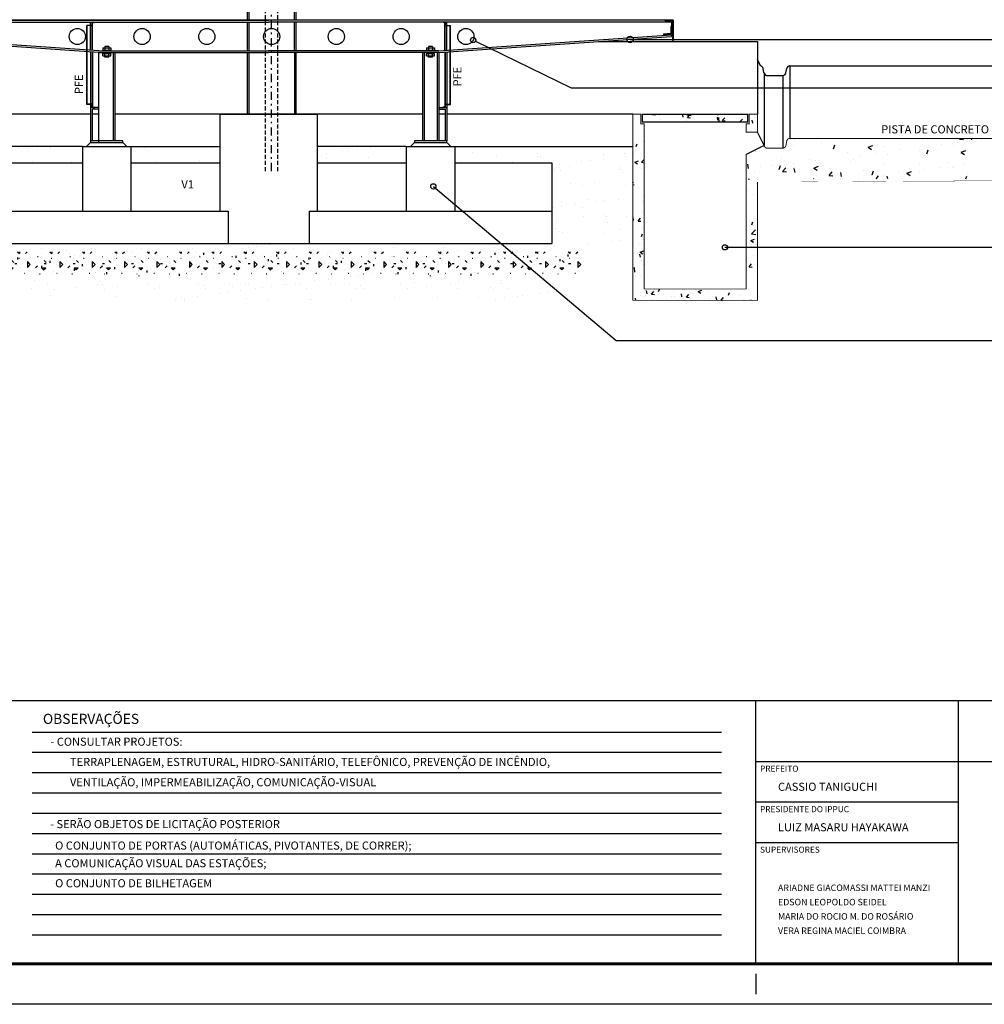
# Model space of a CAD drawing. Extents: x 174166 to 174463, y 2181526 to 2181675.
# Drawn here: x 174325 to 174385, y 2181526 to 2181587 of the extents above; entities that cross this region are included whole.
import ezdxf
from ezdxf.enums import TextEntityAlignment as Align

# ---------------------------------------------------------------- set-up
doc = ezdxf.new("R2010")
doc.units = 0
doc.header["$MEASUREMENT"] = 0
doc.header["$PDMODE"] = 34
doc.linetypes.add('DASHDOT', pattern=[1, 0.5, -0.25, 0, -0.25])
doc.linetypes.add('DASHED2', pattern=[0.375, 0.25, -0.125])
doc.layers.get('0').update_dxf_attribs({"linetype": 'CONTINUOUS'})
doc.layers.get('DEFPOINTS').update_dxf_attribs({"linetype": 'CONTINUOUS'})
for name, color, linetype in [('01', 9, 'CONTINUOUS'), ('03', 7, 'CONTINUOUS'), ('05CORTES', 4, 'CONTINUOUS'), ('A-01', 5, 'CONTINUOUS'), ('A-02', 2, 'CONTINUOUS'), ('A-03', 3, 'CONTINUOUS'), ('A-04', 4, 'CONTINUOUS'), ('A-COTA', 1, 'CONTINUOUS'), ('A-COTA-125', 1, 'CONTINUOUS'), ('A-EIXO', 1, 'DASHDOT'), ('A-FORMATO', 1, 'CONTINUOUS'), ('A-FORMATO-TEXTO', 191, 'CONTINUOUS'), ('A-HT', 2, 'CONTINUOUS'), ('A-TEXTO-125', 7, 'CONTINUOUS'), ('COTA', 1, 'CONTINUOUS'), ('PERFIS', 2, 'CONTINUOUS'), ('PI', 4, 'CONTINUOUS'), ('PROJECAO', 160, 'DASHED2')]:
    doc.layers.add(name, color=color, linetype=linetype)
doc.styles.add('RS-80-125', font='ROMANS.shx', dxfattribs={"height": 0.5})
doc.styles.add('T15', font='romans.shx', dxfattribs={"height": 37.5})
doc.styles.add('T20', font='romans.shx', dxfattribs={"height": 50})
doc.styles.add('T30', font='romans.shx', dxfattribs={"height": 60})

# ---------------------------------------------------------------- blocks, each defined once
blk = doc.blocks.new('BR-IND')
at = {"layer": 'A-COTA', "color": 3}
blk.add_circle((0, 0), 0.1619896781841658, dxfattribs=at)

msp = doc.modelspace()

# ---------------------------------------------------------------- hatches: boundary and pattern name
at = {"layer": '01'}
h = msp.add_hatch(dxfattribs=at)
h.set_pattern_fill('CONCRE', color=256, scale=2, angle=-90.00000000000001, style=0)
h.set_pattern_definition([(270, (173832.0780980383, 2181607.089615282), (2, -2.000000000000001), [0.25, -1.75]), (360, (173832.0780980383, 2181607.089615282), (2.000000000000001, 2), [0.25, -1.75]), (45, (173832.0780980383, 2181606.839615282), (3.673819055302399e-16, 1.999999996643965), [0.3535534000000001, -2.4748738]), (270, (173833.2030980383, 2181606.839615282), (2, -2.000000000000001), [0.25, -1.75]), (315, (173833.0780980383, 2181606.714615282), (1.999999996643942, -3.673819055302357e-16), [0.1767766, -2.6516504, 0]), (45, (173833.0780980383, 2181606.714615282), (3.673819055302399e-16, 1.999999996643965), [0.1767766, -2.6516504, 0]), (270, (173833.7030980383, 2181606.089615282), (2, -2.000000000000001), [0.3535534000000001, -1.6464466]), (315, (173833.7030980383, 2181606.089615282), (1.999999996643942, -3.673819055302357e-16), [0.25, -2.5784272]), (45, (173833.7030980383, 2181605.736061885), (3.673819055302399e-16, 1.999999996643965), [0.25, -2.5784272]), (360, (173832.5780980383, 2181605.714615282), (2.000000000000001, 2), [0.25, -1.75]), (315, (173832.5780980383, 2181605.714615282), (1.999999996643942, -3.673819055302357e-16), [0.1767766, -2.6516504, 0]), (45, (173832.7030980383, 2181605.589615282), (3.673819055302399e-16, 1.999999996643965), [0.1767766, -2.6516504, 0]), (270, (173832.5780980383, 2181606.839615282), (2, -2.000000000000001), [0.125, -1.675]), (270, (173833.0780980383, 2181605.339615278), (2, -2.000000000000001), [0.125, -1.675]), (360, (173833.3280980383, 2181605.964615278), (2.000000000000001, 2), [0.125, -1.675]), (45, (173832.2030980383, 2181605.714615282), (3.673819055302399e-16, 1.999999996643965), [0.1767766, -2.6516504, 0]), (45, (173833.5780980379, 2181606.589615278), (3.673819055302399e-16, 1.999999996643965), [0.1767766, -2.6516504, 0]), (315, (173832.7343480383, 2181606.152115282), (1.999999996643942, -3.673819055302357e-16), [0.1767766, -2.6516504, 0]), (360, (173832.3280980379, 2181606.402115282), (2.000000000000001, 2), [0.03125, -1.96875]), (360, (173833.1718480383, 2181606.308365282), (2.000000000000001, 2), [0.03125, -1.96875]), (360, (173833.5155980383, 2181605.370865282), (2.000000000000001, 2), [0.03125, -1.96875]), (360, (173832.4530980383, 2181605.339615278), (2.000000000000001, 2), [0.03125, -1.96875])])
h.paths.add_polyline_path([(174322.3249640652, 2181572.700363537), (174321.4050518532, 2181572.700363537), (174321.4050518532, 2181571.200363537), (174332.7378095844, 2181571.200363537), (174333.5459223554, 2181572.700363537)])
h.paths.add_polyline_path([(174333.5459223554, 2181572.700363537), (174332.7378095844, 2181571.200363537), (174342.7990929895, 2181571.200363537), (174359.8879117642, 2181571.200363537), (174359.8879117642, 2181572.700363537), (174358.9436345656, 2181572.700363537), (174358.8436345656, 2181572.700363537)], flags=0)
at = {"layer": 'A-02'}
h = msp.add_hatch(dxfattribs=at)
h.set_pattern_fill('AR-CONC', color=256, scale=0.3, style=0)
h.set_pattern_definition([(49.99999999999999, (24.8192783096456, 0), (2.15178054780226, -0.1882564049477853), [0.225, -2.475]), (355, (24.8192783096456, 0), (-0.416254000839, 2.256576401100035), [0.18, -1.98]), (100.4514, (24.9985933496456, -0.01568802), (1.735528145142065, 2.068318626182861), [0.19122057, -2.103426336]), (46.18420000000001, (24.8192783096456, 0.6), (3.201723145876933, -0.4965570429870542), [0.3375, -3.7125]), (96.6356, (25.0860885446456, 0.558620079), (2.80398811664611, 2.922353612701325), [0.286830864, -3.155139]), (351.1842, (24.8192783096456, 0.6), (2.803985835400881, 2.922355802775974), [0.27, -2.97]), (21, (25.1192783096456, 0.45), (1.790721156355385, -1.207856671996016), [0.225, -2.475]), (326.0000000000001, (25.1192783096456, 0.45), (0.7299459957647452, 2.175450135140559), [0.18, -1.98]), (71.4514, (25.2685050086456, 0.349345182), (2.52066788574447, 0.9675914901298571), [0.19122057, -2.103426336]), (37.50000000000001, (24.8192783096456, 0), (0.036479565951872, 0.9986815614939344), [0, -1.956, 0, -2.01, 0, -1.9875]), (7.499999999999999, (24.8192783096456, 0), (0.7892086123264458, 1.183235135647081), [0, -1.146, 0, -1.911, 0, -0.7575]), (327.5, (24.1502783096456, 0), (1.601467308517227, -0.06766461520313939), [0, -0.75, 0, -2.34, 0, -3.105]), (317.5, (23.8502783096456, 0), (1.749558508027159, 0.3003149469969529), [0, -0.975, 0, -1.554, 0, -2.205])])
h.paths.add_polyline_path([(174363.7854271435, 2181580.600363546), (174363.5854271431, 2181580.600363546), (174363.5854271431, 2181581.200363543), (174363.0854271431, 2181581.200363543), (174363.0854271428, 2181579.700377025), (174363.0854271431, 2181569.700377025), (174370.7854271435, 2181569.700377026), (174370.7854271433, 2181572.974951704), (174370.0854271431, 2181572.974951704), (174370.0854271431, 2181570.400377028), (174363.7854271431, 2181570.400377028)])
h.paths.add_polyline_path([(174370.1854271435, 2181581.200363543), (174363.6854271431, 2181581.200363543), (174363.6854271431, 2181580.700363543), (174370.1854271428, 2181580.700363543)], flags=17)
h.paths.add_polyline_path([(174370.7854271435, 2181581.200377028), (174370.2854271435, 2181581.200377028), (174370.2854271431, 2181580.600363546), (174370.0854271431, 2181580.600363537), (174370.0854271431, 2181580.085653924), (174370.7854271431, 2181580.085653924)])
h.paths.add_polyline_path([(174370.7854271431, 2181577.200377013), (174370.0854271431, 2181577.200377013), (174370.0854271431, 2181572.974951704), (174370.7854271433, 2181572.974951704)], flags=17)
at = {"layer": 'A-HT'}
h = msp.add_hatch(dxfattribs=at)
h.set_pattern_fill('AR-SAND', color=9, style=0)
h.set_pattern_definition([(37.50000000000001, (24.8192783096456, 0), (-0.06299335810960816, 1.926823769013159), [0, -1.52, 0, -1.7, 0, -1.625]), (7.499999999999999, (24.8192783096456, 0), (1.769776705267727, 2.82214606522974), [0, -0.82, 0, -1.37, 0, -0.525]), (327.5, (23.5892783096456, 0), (3.114141861751495, 0.005659053536964498), [0, -0.5, 0, -1.8, 0, -2.35]), (317.5, (23.5892783096456, 0), (3.006126604572293, 0.8776755649342491), [0, -0.25, 0, -1.18, 0, -1.35])])
h.paths.add_polyline_path([(174363.0854271431, 2181579.200363537), (174352.0957085577, 2181579.200363538), (174352.0957085576, 2181578.200363535), (174358.0957385577, 2181578.200363535), (174358.0957385577, 2181575.200363536), (174358.0957385576, 2181573.200363535), (174363.0854271431, 2181573.200363535)])
h.paths.add_polyline_path([(174349.0957310577, 2181579.200363537), (174343.5957035576, 2181579.200363537), (174343.5957035576, 2181578.200363535), (174349.0957310577, 2181578.200363535)])
h.paths.add_polyline_path([(174337.5956735576, 2181579.200363539), (174332.0956460578, 2181579.200363539), (174332.0956460578, 2181578.200363535), (174337.5956735576, 2181578.200363535)])
h.paths.add_polyline_path([(174329.0956310577, 2181579.200363539), (174318.4809499659, 2181579.200363539), (174318.4809499659, 2181573.200363534), (174323.0956385577, 2181573.200363535), (174323.0956385578, 2181575.200363536), (174323.0956385578, 2181578.200363535), (174329.0956310578, 2181578.200363535)])
h = msp.add_hatch(dxfattribs=at)
h.set_pattern_fill('AR-SAND', color=9, style=0)
h.set_pattern_definition([(37.50000000000001, (24.8192783096456, 0), (-0.06299335810960816, 1.926823769013159), [0, -1.52, 0, -1.7, 0, -1.625]), (7.499999999999999, (24.8192783096456, 0), (1.769776705267727, 2.82214606522974), [0, -0.82, 0, -1.37, 0, -0.525]), (327.5, (23.5892783096456, 0), (3.114141861751495, 0.005659053536964276), [0, -0.5, 0, -1.8, 0, -2.35]), (317.5, (23.5892783096456, 0), (3.006126604572294, 0.8776755649342491), [0, -0.25, 0, -1.18, 0, -1.35])])
h.paths.add_polyline_path([(174354.9632008993, 2181573.200363535), (174323.0956385578, 2181573.200363535), (174318.4809499659, 2181573.200363535), (174318.4809499659, 2181569.700377025), (174359.1109821921, 2181569.700377025)])

# ---------------------------------------------------------------- linework, layer by layer
for p, q in [((174329.6015976579, 2181587.000377019), (174329.6015976579, 2181587.000378239)), ((174351.6016601574, 2181587.000377019), (174351.6016601574, 2181587.000378239)), ((174371.1942577817, 2181579.259160124), (174370.7854271435, 2181580.085653924))]:
    msp.add_line(p, q)
at = {"layer": '03'}
msp.add_line((174337.5956735576, 2181581.200363537), (174343.5957035576, 2181581.200363537), dxfattribs=at)
at = {"layer": '05CORTES'}
for p, q in [((174337.5956735576, 2181581.200363537), (174337.5956735576, 2181575.200363536)), ((174343.5957035576, 2181581.200363537), (174343.5957035576, 2181575.200363536)), ((174329.0956310578, 2181579.200363537), (174329.0956310578, 2181575.200363536)), ((174329.0956310578, 2181579.200363537), (174332.0956460578, 2181579.200363537)), ((174332.0956460578, 2181579.200363537), (174332.0956460578, 2181575.200363536)), ((174349.0957310577, 2181579.200363537), (174352.0957085577, 2181579.200363537)), ((174349.0957310577, 2181579.200363537), (174349.0957310577, 2181575.200363536)), ((174352.0957085577, 2181579.200363537), (174352.0957085577, 2181575.200363536)), ((174323.0956385578, 2181575.200363536), (174338.0956385578, 2181575.200363536)), ((174338.0956385578, 2181575.200363536), (174338.0956385578, 2181573.200363535)), ((174343.0957385577, 2181575.200363536), (174343.0957385577, 2181573.200363535)), ((174343.0957385577, 2181575.200363536), (174358.0957385577, 2181575.200363536)), ((174358.0957385577, 2181575.200363536), (174358.0957385577, 2181573.200363535)), ((174323.0956385578, 2181573.200363535), (174358.0957385577, 2181573.200363535))]:
    msp.add_line(p, q, dxfattribs=at)
at = {"layer": 'A-01'}
for p, q in [((174360.9941087699, 2181585.682620384), (174370.7854271435, 2181585.682620384)), ((174370.7854271435, 2181585.682620384), (174370.7854271431, 2181584.567910765)), ((174330.3515976579, 2181585.300378235), (174330.8515976581, 2181585.300378235)), ((174330.3515976579, 2181585.300378235), (174330.3515976579, 2181585.150378238)), ((174330.3515976579, 2181585.150378238), (174330.8515976578, 2181585.150378238)), ((174330.476597658, 2181585.300378235), (174330.476597658, 2181585.150378238)), ((174330.726597658, 2181585.300378235), (174330.726597658, 2181585.150378238)), ((174330.8515976581, 2181585.300378235), (174330.8515976578, 2181585.150378238)), ((174350.3515976579, 2181585.300378235), (174350.8515976581, 2181585.300378235)), ((174350.3515976579, 2181585.300378235), (174350.3515976579, 2181585.150378238)), ((174350.3515976579, 2181585.150378238), (174350.8515976578, 2181585.150378238)), ((174350.476597658, 2181585.300378235), (174350.476597658, 2181585.150378238)), ((174350.726597658, 2181585.300378235), (174350.726597658, 2181585.150378238)), ((174350.8515976581, 2181585.300378235), (174350.8515976578, 2181585.150378238)), ((174330.3515976579, 2181584.950378234), (174330.8515976578, 2181584.950378234)), ((174330.3515976579, 2181584.800378237), (174330.3515976579, 2181584.950378234)), ((174330.3515976579, 2181584.800378237), (174330.8515976581, 2181584.800378237)), ((174330.476597658, 2181584.800378237), (174330.476597658, 2181584.950378234)), ((174330.726597658, 2181584.800378237), (174330.726597658, 2181584.950378234)), ((174330.8515976581, 2181584.800378237), (174330.8515976578, 2181584.950378234)), ((174350.3515976579, 2181584.950378234), (174350.8515976578, 2181584.950378234)), ((174350.3515976579, 2181584.800378237), (174350.3515976579, 2181584.950378234)), ((174350.3515976579, 2181584.800378237), (174350.8515976581, 2181584.800378237)), ((174350.476597658, 2181584.800378237), (174350.476597658, 2181584.950378234)), ((174350.726597658, 2181584.800378237), (174350.726597658, 2181584.950378234)), ((174350.8515976581, 2181584.800378237), (174350.8515976578, 2181584.950378234)), ((174370.9769762929, 2181584.18067417), (174370.7854271435, 2181584.567910765)), ((174370.7854271435, 2181584.567910765), (174370.7854271435, 2181581.200377028)), ((174371.1929384799, 2181583.748272534), (174371.1460732852, 2181584.016995193)), ((174372.5497072053, 2181583.748272534), (174372.5965724, 2181584.016995193)), ((174372.793598538, 2181584.182633866), (174405.7831885575, 2181584.182633869)), ((174372.793598538, 2181584.182633866), (174372.79359854, 2181579.700377025)), ((174371.1942577817, 2181583.741416965), (174371.1942577817, 2181583.741416965)), ((174371.1942577817, 2181583.741416965), (174371.1942577817, 2181579.259160124)), ((174371.389964619, 2181583.582633863), (174372.3526810662, 2181583.58263386)), ((174372.3526810662, 2181583.58263386), (174372.3526810662, 2181579.100377019)), ((174329.0956310575, 2181579.200363539), (174318.4809499664, 2181579.200363539)), ((174332.1075642582, 2181579.200363539), (174337.5956735576, 2181579.200363539)), ((174349.0957310577, 2181579.200363537), (174343.6076217583, 2181579.200363537)), ((174352.0957085577, 2181579.200363537), (174363.0617532418, 2181579.200363537))]:
    msp.add_line(p, q, dxfattribs=at)
for centre, radius, start, end in [((174370.9490471451, 2181583.982633864), 0.2000000020273683, 9.892877564214904, 81.97265277363688), ((174372.7935985401, 2181583.982633864), 0.2000000020273683, 90.00000061698486, 170.1071224357851), ((174371.3899646203, 2181583.782633862), 0.2000000023748726, 189.8928778299169, 269.9999996331441), ((174371.3899646239, 2181583.782633866), 0.200000002387449, 191.892991909465, 269.9999985826024), ((174372.3526810649, 2181583.782633862), 0.2000000023748726, 270.0000003668558, 350.1071221700831)]:
    msp.add_arc(centre, radius, start, end, dxfattribs=at)
at = {"layer": 'A-02'}
for p, q in [((174329.6795976581, 2181586.831234868), (174329.6940314118, 2181586.806234869)), ((174329.6795976581, 2181586.831234868), (174329.6795976581, 2181586.796234869)), ((174329.6795976581, 2181586.796234869), (174329.6945976559, 2181586.796234868)), ((174329.6795976581, 2181586.766234868), (174329.6795976581, 2181586.731234869)), ((174329.6795976581, 2181586.766234868), (174329.6945976559, 2181586.766234868)), ((174329.6795976581, 2181586.731234869), (174329.6940314164, 2181586.756234868)), ((174329.6940314118, 2181586.806234869), (174329.7287301579, 2181586.806234869)), ((174329.6940314164, 2181586.756234868), (174329.7287301579, 2181586.756234868)), ((174329.6945976559, 2181586.796234868), (174329.6945976559, 2181586.766234868)), ((174329.7287301579, 2181586.756234868), (174329.7287301579, 2181586.806234869)), ((174351.5092264035, 2181586.806234869), (174351.4745276574, 2181586.806234869)), ((174351.4745276574, 2181586.756234868), (174351.4745276574, 2181586.806234869)), ((174351.5092263989, 2181586.756234868), (174351.4745276574, 2181586.756234868)), ((174351.5236601572, 2181586.796234869), (174351.5086601594, 2181586.796234868)), ((174351.5086601594, 2181586.796234868), (174351.5086601594, 2181586.766234868)), ((174351.5236601572, 2181586.766234868), (174351.5086601594, 2181586.766234868)), ((174351.5236601572, 2181586.831234868), (174351.5092264035, 2181586.806234869)), ((174351.5236601572, 2181586.731234869), (174351.5092263989, 2181586.756234868)), ((174351.5236601572, 2181586.831234868), (174351.5236601572, 2181586.796234869)), ((174351.5236601572, 2181586.766234868), (174351.5236601572, 2181586.731234869)), ((174329.6795976581, 2181581.711506908), (174329.6795976581, 2181581.746506908)), ((174329.6795976581, 2181581.746506908), (174329.6940314164, 2181581.721506908)), ((174329.6795976581, 2181581.711506908), (174329.6945976559, 2181581.711506908)), ((174329.6795976581, 2181581.681506907), (174329.6945976559, 2181581.681506908)), ((174329.6795976581, 2181581.646506908), (174329.6795976581, 2181581.681506907)), ((174329.6795976581, 2181581.646506908), (174329.6940314118, 2181581.671506908)), ((174329.6940314164, 2181581.721506908), (174329.7287301579, 2181581.721506908)), ((174329.6940314118, 2181581.671506908), (174329.7287301579, 2181581.671506908)), ((174329.6945976559, 2181581.681506908), (174329.6945976559, 2181581.711506908)), ((174329.7287301579, 2181581.721506908), (174329.7287301579, 2181581.671506908)), ((174351.5092263989, 2181581.721506908), (174351.4745276574, 2181581.721506908)), ((174351.4745276574, 2181581.721506908), (174351.4745276574, 2181581.671506908)), ((174351.5092264035, 2181581.671506908), (174351.4745276574, 2181581.671506908)), ((174351.5236601572, 2181581.711506908), (174351.5086601594, 2181581.711506908)), ((174351.5086601594, 2181581.681506908), (174351.5086601594, 2181581.711506908)), ((174351.5236601572, 2181581.681506907), (174351.5086601594, 2181581.681506908)), ((174351.5236601572, 2181581.746506908), (174351.5092263989, 2181581.721506908)), ((174351.5236601572, 2181581.646506908), (174351.5092264035, 2181581.671506908)), ((174351.5236601572, 2181581.711506908), (174351.5236601572, 2181581.746506908)), ((174351.5236601572, 2181581.646506908), (174351.5236601572, 2181581.681506907)), ((174329.6015976578, 2181581.200363537), (174318.4809499664, 2181581.200363537)), ((174330.1015976577, 2181581.200363537), (174329.701597658, 2181581.200363537)), ((174350.1015976577, 2181581.200363537), (174331.1015976577, 2181581.200363538)), ((174351.5016601573, 2181581.200363537), (174351.1015976577, 2181581.200363537)), ((174363.0854271433, 2181581.200363537), (174351.6016601574, 2181581.200363537)), ((174370.6928864991, 2181580.250960327), (174370.6928864991, 2181580.250960327)), ((174375.3640207304, 2181579.690790823), (174375.3640207304, 2181579.690790823)), ((174380.9879706237, 2181579.613363411), (174380.9879706237, 2181579.613363411)), ((174383.2655233583, 2181579.659753166), (174383.2996108222, 2181579.700377024)), ((174383.2671666162, 2181579.659554371), (174383.5062533436, 2181579.638636991)), ((174384.0348288564, 2181579.602608433), (174384.0167942849, 2181579.700377024)), ((174384.6464034885, 2181579.659961056), (174384.6464034885, 2181579.659961056)), ((174372.6979940084, 2181579.201027284), (174372.6979940084, 2181579.201027284)), ((174373.0312760537, 2181579.290370894), (174373.0312760537, 2181579.290370894)), ((174373.09741745, 2181579.578619999), (174373.09741745, 2181579.578619999)), ((174374.7184200983, 2181579.457101677), (174374.7184200983, 2181579.457101677)), ((174375.4961444116, 2181579.066105116), (174375.5772497085, 2181579.307821727)), ((174377.6323325949, 2181579.160218578), (174377.9124067228, 2181579.267728966)), ((174377.6331431389, 2181579.158883052), (174377.8321121562, 2181579.024676754)), ((174378.6552259459, 2181579.212943482), (174378.6552259459, 2181579.212943482)), ((174379.6039149237, 2181578.996104844), (174379.6039149237, 2181578.996104844)), ((174381.244661851, 2181578.745749676), (174381.3257671478, 2181578.987466287)), ((174382.1301164305, 2181579.328685579), (174382.1301164305, 2181579.328685579)), ((174382.8990487593, 2181579.263053452), (174382.8990487593, 2181579.263053452)), ((174383.1314757404, 2181579.460517037), (174383.1314757404, 2181579.460517037)), ((174370.1166152231, 2181578.532495321), (174370.1166152231, 2181578.532495321)), ((174370.6442470772, 2181578.919384912), (174370.6442470772, 2181578.919384912)), ((174370.6985313762, 2181578.889950965), (174370.6985313762, 2181578.889950965)), ((174372.2519049673, 2181578.442275835), (174372.2519049673, 2181578.442275835)), ((174373.9897365917, 2181578.412103624), (174373.9897365917, 2181578.412103624)), ((174376.3224812683, 2181578.812523553), (174376.3224812683, 2181578.812523553)), ((174376.7473282079, 2181578.425431474), (174376.7473282079, 2181578.425431474)), ((174377.0876278655, 2181578.664829367), (174377.0876278655, 2181578.664829367)), ((174378.0889871753, 2181578.79666082), (174378.0889871753, 2181578.79666082)), ((174378.8010751382, 2181578.707073847), (174378.8010751382, 2181578.707073847)), ((174380.821501229, 2181578.963148234), (174380.821501229, 2181578.963148234)), ((174383.3808503389, 2181578.839867636), (174383.6609244669, 2181578.947378019)), ((174383.3816608847, 2181578.838532105), (174383.580629902, 2181578.704325807)), ((174323.0956385578, 2181578.200363535), (174329.0956310578, 2181578.200363535)), ((174332.0956460578, 2181578.200363535), (174337.5956735576, 2181578.200363535)), ((174343.5957035576, 2181578.200363535), (174349.0957310577, 2181578.200363535)), ((174352.0957085577, 2181578.200363535), (174358.0957385577, 2181578.200363535)), ((174358.0957385577, 2181578.200363535), (174358.0957385577, 2181575.200363536)), ((174370.2446292829, 2181577.84889344), (174370.1983790355, 2181578.099624178)), ((174370.960006669, 2181577.995195714), (174370.960006669, 2181577.995195714)), ((174371.6569919138, 2181578.011683695), (174371.6569919138, 2181578.011683695)), ((174372.0451393004, 2181578.000973155), (174372.0451393004, 2181578.000973155)), ((174372.1352538978, 2181577.77598313), (174372.2163591943, 2181578.017699741)), ((174372.3443657724, 2181577.655018795), (174372.5372020553, 2181577.884832126)), ((174372.6493545868, 2181577.869451869), (174372.6493545868, 2181577.869451869)), ((174373.0464986106, 2181578.132804608), (174373.0464986106, 2181578.132804608)), ((174373.1136697946, 2181577.597882644), (174373.0674195472, 2181577.848613387)), ((174373.0952964131, 2181577.904976224), (174373.0952964131, 2181577.904976224)), ((174374.2714430595, 2181577.87009396), (174374.5515171874, 2181577.977604344)), ((174374.2722536026, 2181577.86875843), (174374.47122262, 2181577.734552137)), ((174374.3871947133, 2181578.352056345), (174374.3871947133, 2181578.352056345)), ((174374.5614263586, 2181578.332248627), (174374.5614263586, 2181578.332248627)), ((174374.6697806776, 2181578.125526262), (174374.6697806776, 2181578.125526262)), ((174375.2305861591, 2181577.814756738), (174375.2305861591, 2181577.814756738)), ((174376.5224844583, 2181578.261836859), (174376.5224844583, 2181578.261836859)), ((174378.6577742025, 2181578.171617374), (174378.6577742025, 2181578.171617374)), ((174380.1828645879, 2181577.813120572), (174380.1828645879, 2181577.813120572)), ((174380.7930639464, 2181578.081397888), (174380.7930639464, 2181578.081397888)), ((174382.0791975903, 2181577.882870188), (174382.0791975903, 2181577.882870188)), ((174382.5156092655, 2181578.213540501), (174382.5156092655, 2181578.213540501)), ((174382.8504093378, 2181577.931478037), (174382.8504093378, 2181577.931478037)), ((174382.9283536917, 2181577.991178398), (174382.9283536917, 2181577.991178398)), ((174383.5941253386, 2181578.082314207), (174383.5941253386, 2181578.082314207)), ((174370.5956076565, 2181577.587809497), (174370.5956076565, 2181577.587809497)), ((174372.3460090282, 2181577.654819995), (174372.5850957558, 2181577.633902616)), ((174374.2581962141, 2181577.200377019), (174374.2792522685, 2181577.22232195)), ((174375.2134065029, 2181577.404010253), (174375.4062427859, 2181577.633823588)), ((174375.2150497588, 2181577.403811453), (174375.4541364864, 2181577.382894078)), ((174375.9827103063, 2181577.346871853), (174375.9364600589, 2181577.597602591)), ((174377.0367090255, 2181577.219013971), (174377.0367090255, 2181577.219013971)), ((174377.3658759041, 2181577.724537252), (174377.3658759041, 2181577.724537252)), ((174377.8501199101, 2181577.412700643), (174377.8501199101, 2181577.412700643)), ((174377.8837713368, 2181577.455627689), (174377.9648766337, 2181577.6973443)), ((174378.1221998351, 2181577.200377019), (174378.2752835159, 2181577.382815046)), ((174378.5516367735, 2181577.418457995), (174378.5516367735, 2181577.418457995)), ((174378.7524357175, 2181577.375498432), (174378.7524357175, 2181577.375498432)), ((174378.8324716142, 2181577.200377019), (174378.8055005704, 2181577.3465918)), ((174379.5011656483, 2181577.634317762), (174379.5011656483, 2181577.634317762)), ((174380.0199608035, 2181577.549743018), (174380.3000349315, 2181577.657253401)), ((174380.0207713478, 2181577.548407488), (174380.2197403652, 2181577.41420119)), ((174380.7728618074, 2181577.631572819), (174380.7728618074, 2181577.631572819)), ((174381.0778382804, 2181577.751038735), (174381.0778382804, 2181577.751038735)), ((174381.6364553922, 2181577.544098277), (174381.6364553922, 2181577.544098277)), ((174383.6541339521, 2181577.200377024), (174383.7133940725, 2181577.37698886)), ((174383.7717451376, 2181577.453878791), (174383.7717451376, 2181577.453878791)), ((174370.5469682355, 2181576.256234081), (174370.5469682355, 2181576.256234081)), ((174363.5399359062, 2181570.021201055), (174363.5399359062, 2181570.021201055)), ((174363.8418570422, 2181569.945015813), (174363.8418570422, 2181569.945015813)), ((174364.2006899989, 2181570.092310444), (174364.2006899989, 2181570.092310444)), ((174365.6752256519, 2181569.930981564), (174365.6752256519, 2181569.930981564)), ((174366.1746017197, 2181570.345435742), (174366.1746017197, 2181570.345435742)), ((174366.2544369292, 2181570.373952812), (174366.2544369292, 2181570.373952812)), ((174366.7837485519, 2181570.112738916), (174366.7837485519, 2181570.112738916)), ((174366.9671239502, 2181570.378061686), (174366.9671239502, 2181570.378061686)), ((174367.7851078618, 2181570.244570369), (174367.7851078618, 2181570.244570369)), ((174369.1024136944, 2181570.2878422), (174369.1024136944, 2181570.2878422)), ((174363.2795035981, 2181569.700377028), (174363.2562664552, 2181569.826349671)), ((174364.257547045, 2181569.780158176), (174364.257547045, 2181569.780158176)), ((174367.810515396, 2181569.840762079), (174367.810515396, 2181569.840762079)), ((174369.9458051402, 2181569.750542589), (174369.9458051402, 2181569.750542589))]:
    msp.add_line(p, q, dxfattribs=at)
at = {"layer": 'A-03'}
for p, q in [((174339.2831885549, 2181588.120377016), (174339.2831885549, 2181587.000378239)), ((174339.3831885552, 2181588.120378241), (174339.3831885552, 2181587.000378239)), ((174342.1831885551, 2181588.120378241), (174342.183188555, 2181587.000378239)), ((174342.2831885548, 2181588.120378241), (174342.2831885548, 2181587.000378239)), ((174365.0897794579, 2181587.000378239), (174365.5897794579, 2181587.000378239)), ((174365.0897794579, 2181586.950378239), (174365.0897794579, 2181587.000378239)), ((174365.0897794579, 2181586.950378239), (174365.5397794579, 2181586.950378239)), ((174365.4397794582, 2181587.000378234), (174365.5897794582, 2181587.000378234)), ((174365.5397794579, 2181586.950378239), (174365.5397794579, 2181585.747700786)), ((174365.5897794579, 2181587.000378239), (174365.5897794579, 2181585.747700786)), ((174329.3775976714, 2181581.797363538), (174329.3775976539, 2181586.680378238)), ((174329.6775976568, 2181586.680378238), (174329.3775976539, 2181586.680378238)), ((174329.6775976568, 2181586.664378238), (174329.3935976539, 2181586.664378238)), ((174329.3935976714, 2181581.813363538), (174329.3935976539, 2181586.664378238)), ((174329.6795976581, 2181586.661378238), (174329.5775976591, 2181586.661378238)), ((174329.5775976591, 2181586.641378238), (174329.5775976591, 2181586.661378238)), ((174329.6995976567, 2181586.641378238), (174329.5775976591, 2181586.641378238)), ((174329.6775976568, 2181586.680378238), (174329.6775976568, 2181586.664484867)), ((174329.6795976581, 2181586.877378239), (174329.6795976581, 2181586.831234868)), ((174329.6795976581, 2181586.877378239), (174329.6995976567, 2181586.877378238)), ((174329.6795976581, 2181586.731234869), (174329.6795976581, 2181586.661378238)), ((174329.6995976614, 2181586.806234869), (174329.6995976567, 2181586.877378238)), ((174329.6995976567, 2181586.641378238), (174329.6995976567, 2181586.756234868)), ((174329.701597658, 2181586.877378238), (174329.701597658, 2181586.806234869)), ((174329.701597658, 2181586.877378238), (174329.8235976556, 2181586.877378238)), ((174329.701597658, 2181586.756234868), (174329.701597658, 2181586.641378238)), ((174329.701597658, 2181586.641378238), (174329.7215976566, 2181586.641378237)), ((174329.7215976566, 2181586.857378238), (174329.8235976556, 2181586.857378238)), ((174329.7215976566, 2181586.806234869), (174329.7215976566, 2181586.857378238)), ((174329.7215976566, 2181586.641378237), (174329.7215976566, 2181586.756234868)), ((174329.7535976537, 2181586.880378238), (174329.7335976551, 2181586.880378239)), ((174329.755597655, 2181586.880378238), (174329.8775976526, 2181586.880378238)), ((174329.8235976556, 2181586.857378238), (174329.8235976556, 2181586.877378238)), ((174339.2831885549, 2181586.880377013), (174339.2831885549, 2181585.10037824)), ((174339.3831885552, 2181586.880378238), (174339.3831885552, 2181585.10037824)), ((174342.1831885551, 2181586.880378238), (174342.183188555, 2181585.10037824)), ((174342.2831885548, 2181586.880378238), (174342.2831885547, 2181585.10037824)), ((174351.4476601603, 2181586.880378238), (174351.3256601627, 2181586.880378238)), ((174351.3796601597, 2181586.857378238), (174351.3796601597, 2181586.877378238)), ((174351.5016601573, 2181586.877378238), (174351.3796601597, 2181586.877378238)), ((174351.4816601587, 2181586.857378238), (174351.3796601597, 2181586.857378238)), ((174351.4496601616, 2181586.880378238), (174351.4696601602, 2181586.880378239)), ((174351.4816601587, 2181586.806234869), (174351.4816601587, 2181586.857378238)), ((174351.4816601587, 2181586.641378237), (174351.4816601587, 2181586.756234868)), ((174351.5016601573, 2181586.641378238), (174351.4816601587, 2181586.641378237)), ((174351.5016601573, 2181586.877378238), (174351.5016601573, 2181586.806234869)), ((174351.5016601573, 2181586.756234868), (174351.5016601573, 2181586.641378238)), ((174351.5036601539, 2181586.806234869), (174351.5036601586, 2181586.877378238)), ((174351.5236601572, 2181586.877378239), (174351.5036601586, 2181586.877378238)), ((174351.5036601586, 2181586.641378238), (174351.5036601586, 2181586.756234868)), ((174351.5036601586, 2181586.641378238), (174351.6256601562, 2181586.641378238)), ((174351.5236601572, 2181586.877378239), (174351.5236601572, 2181586.831234868)), ((174351.5236601572, 2181586.731234869), (174351.5236601572, 2181586.661378238)), ((174351.5236601572, 2181586.661378238), (174351.6256601562, 2181586.661378238)), ((174351.5256601585, 2181586.680378238), (174351.8256601614, 2181586.680378238)), ((174351.5256601585, 2181586.680378238), (174351.5256601585, 2181586.664484867)), ((174351.5256601585, 2181586.664378238), (174351.8096601614, 2181586.664378238)), ((174351.6256601562, 2181586.641378238), (174351.6256601562, 2181586.661378238)), ((174351.8096601439, 2181581.813363538), (174351.8096601614, 2181586.664378238)), ((174351.8256601439, 2181581.797363538), (174351.8256601614, 2181586.680378238)), ((174365.4397794579, 2181586.609473992), (174365.4397794579, 2181586.19062724)), ((174365.4897794579, 2181586.609473992), (174365.4397794579, 2181586.609473992)), ((174365.4897794579, 2181586.609473992), (174365.4897794579, 2181586.14395675)), ((174364.9897794579, 2181586.159592757), (174365.4397794579, 2181586.19062724)), ((174364.9897794579, 2181586.159592757), (174364.9897794579, 2181586.109473992)), ((174364.9897794579, 2181586.109473992), (174365.4897794579, 2181586.14395675)), ((174365.5397794579, 2181585.747700786), (174365.5897794579, 2181585.747700786)), ((174339.2831885549, 2181585.000378232), (174339.2831885549, 2181581.200363537)), ((174339.3724595217, 2181585.000378232), (174339.3724595217, 2181581.200363537)), ((174342.1939175877, 2181585.000378232), (174342.193917588, 2181581.200363537)), ((174342.2831885545, 2181585.000378232), (174342.2831885548, 2181581.200363537)), ((174329.6775976568, 2181581.797363538), (174329.3775976714, 2181581.797363538)), ((174329.6775976568, 2181581.813363538), (174329.3935976714, 2181581.813363538)), ((174329.6995976567, 2181581.836363538), (174329.5775976591, 2181581.836363538)), ((174329.5775976591, 2181581.816363538), (174329.5775976591, 2181581.836363538)), ((174329.6795976581, 2181581.816363538), (174329.5775976591, 2181581.816363538)), ((174329.6215976565, 2181581.600363538), (174329.6015976579, 2181581.600363537)), ((174330.1015976579, 2181581.600363537), (174329.6015976579, 2181581.600363537)), ((174329.6015976579, 2181581.600363537), (174329.6015976579, 2181579.550363533)), ((174329.6775976568, 2181581.797363538), (174329.6775976568, 2181581.813256909)), ((174329.6795976581, 2181581.746506908), (174329.6795976581, 2181581.816363538)), ((174329.6795976581, 2181581.600363537), (174329.6795976581, 2181581.646506908)), ((174329.6795976581, 2181581.600363537), (174329.6995976567, 2181581.600363538)), ((174329.6995976567, 2181581.836363538), (174329.6995976567, 2181581.721506908)), ((174329.6995976614, 2181581.671506908), (174329.6995976567, 2181581.600363538)), ((174329.701597658, 2181581.836363538), (174329.701597658, 2181581.600363537)), ((174329.701597658, 2181581.836363538), (174329.7215976579, 2181581.836363538)), ((174330.1015976579, 2181581.500363537), (174329.701597658, 2181581.500363537)), ((174329.701597658, 2181581.500363537), (174329.701597658, 2181579.550363533)), ((174329.7215976579, 2181581.836363538), (174329.7215976579, 2181581.620363538)), ((174329.7215976579, 2181581.620363538), (174329.826597658, 2181581.620363538)), ((174329.765597654, 2181581.600363538), (174329.8735976577, 2181581.600363538)), ((174329.826597658, 2181581.620363538), (174329.826597658, 2181581.600363537)), ((174330.1015976579, 2181581.600363537), (174330.1015976579, 2181581.500363537)), ((174351.1016601574, 2181581.600363537), (174351.6016601574, 2181581.600363537)), ((174351.1016601574, 2181581.600363537), (174351.1016601574, 2181581.500363537)), ((174351.1016601574, 2181581.500363537), (174351.5016601573, 2181581.500363537)), ((174351.4376601613, 2181581.600363538), (174351.3296601576, 2181581.600363538)), ((174351.4816601574, 2181581.620363538), (174351.3766601573, 2181581.620363538)), ((174351.3766601573, 2181581.620363538), (174351.3766601573, 2181581.600363537)), ((174351.4816601574, 2181581.836363538), (174351.4816601574, 2181581.620363538)), ((174351.5016601573, 2181581.836363538), (174351.4816601574, 2181581.836363538)), ((174351.5016601573, 2181581.836363538), (174351.5016601573, 2181581.600363537)), ((174351.5016601573, 2181581.500363537), (174351.5016601573, 2181579.550363533)), ((174351.5036601586, 2181581.836363538), (174351.5036601586, 2181581.721506908)), ((174351.5036601586, 2181581.836363538), (174351.6256601562, 2181581.836363538)), ((174351.5036601539, 2181581.671506908), (174351.5036601586, 2181581.600363538)), ((174351.5236601572, 2181581.600363537), (174351.5036601586, 2181581.600363538)), ((174351.5236601572, 2181581.816363538), (174351.6256601562, 2181581.816363538)), ((174351.5236601572, 2181581.746506908), (174351.5236601572, 2181581.816363538)), ((174351.5236601572, 2181581.600363537), (174351.5236601572, 2181581.646506908)), ((174351.5256601585, 2181581.813363538), (174351.8096601439, 2181581.813363538)), ((174351.5256601585, 2181581.797363538), (174351.5256601585, 2181581.813256909)), ((174351.5256601585, 2181581.797363538), (174351.8256601439, 2181581.797363538)), ((174351.5816601588, 2181581.600363538), (174351.6016601574, 2181581.600363537)), ((174351.6016601574, 2181581.600363537), (174351.6016601574, 2181579.550363533)), ((174351.6256601562, 2181581.816363538), (174351.6256601562, 2181581.836363538))]:
    msp.add_line(p, q, dxfattribs=at)
at = {"layer": 'A-04'}
msp.add_lwpolyline([(174363.0854271428, 2181579.700377025, 0.06, 0.06, 0), (174363.0854271431, 2181581.200363543, 0.06, 0.06, 0), (174363.5854271431, 2181581.200363543, 0.06, 0.06, 0), (174363.5854271431, 2181580.600363546, 0.06, 0.06, 0), (174363.7854271435, 2181580.600363546, 0.06, 0.06, 0), (174363.7854271431, 2181570.400377028, 0.06, 0.06, 0), (174370.0854271431, 2181570.400377028, 0.06, 0.06, 0), (174370.0854271431, 2181578.708245008, 0.06, 0.06, 0), (174371.1942577817, 2181579.259160124, 0.06, 0.06, 0), (174371.1942577817, 2181579.259160124, 0.06, 0.06, 0.3546441136899333), (174371.389964619, 2181579.100377022, 0.06, 0.06, 0), (174372.3526810662, 2181579.100377019, 0.06, 0.06, 0.3644996512222674), (174372.5497072053, 2181579.266015693, 0.06, 0.06, 0), (174372.5965724, 2181579.534738352, 0.06, 0.06, -0.3644996504160345), (174372.793598538, 2181579.700377025, 0.06, 0.06, 0), (174405.7831885581, 2181579.700377028, 0, 0, 0)], format="xyseb", dxfattribs=at)
at = {"layer": 'A-04', "const_width": 0.04000000000000001}
msp.add_lwpolyline([(174370.1854271431, 2181580.700363543), (174363.6854271431, 2181580.700363543), (174363.6854271431, 2181581.200363543), (174370.1854271435, 2181581.200363543)], close=True, dxfattribs=at)
at = {"layer": 'A-04'}
msp.add_lwpolyline([(174370.1854271427, 2181580.700363543), (174363.6854271431, 2181580.700363543), (174363.6854271431, 2181581.200363543), (174370.1854271435, 2181581.200363543)], close=True, dxfattribs=at)
at = {"layer": 'A-04', "const_width": 0.06, "flags": 128}
msp.add_lwpolyline([(174370.7854271435, 2181580.085653924), (174370.0854271431, 2181580.085653924), (174370.0854271431, 2181580.600363537), (174370.2854271431, 2181580.600363546), (174370.2854271435, 2181581.200377028), (174370.7854271435, 2181581.200377028), (174370.7854271431, 2181580.085653924)], dxfattribs=at)
at = {"layer": 'A-COTA-125'}
for p, q in [((174353.3783812721, 2181585.700592174), (174359.2939777515, 2181582.820420109)), ((174362.9203406787, 2181585.813225488), (174406.0396266515, 2181585.813225488)), ((174359.2939777515, 2181582.820420109), (174406.0396266515, 2181582.820420109)), ((174371.1942577818, 2181579.259160118), (174370.0854271434, 2181578.708245008)), ((174350.7719296967, 2181576.737047759), (174362.054071534, 2181567.216935334)), ((174368.7829636659, 2181572.974951704), (174406.0396266515, 2181572.974951704)), ((174362.054071534, 2181567.216935334), (174406.0396266515, 2181567.216935334))]:
    msp.add_line(p, q, dxfattribs=at)
msp.add_circle((174362.9203406787, 2181585.813225488), 0.2000000000000001, dxfattribs=at)
at = {"layer": 'A-EIXO'}
msp.add_line((174340.7831885551, 2181577.682620375), (174340.7831885551, 2181640.458399193), dxfattribs=at)
at = {"layer": 'A-FORMATO', "color": 3}
msp.add_line((174172.1998934922, 2181544.980067111), (174460.6998934922, 2181544.980067111), dxfattribs=at)
at = {"layer": 'A-FORMATO', "color": 2}
for p, q in [((174370.6998934922, 2181528.730067111), (174370.6998934922, 2181544.980067111)), ((174383.1998934922, 2181528.730067111), (174383.1998934922, 2181544.980067111)), ((174370.6998934922, 2181541.230067111), (174460.6998934922, 2181541.230067111)), ((174370.6998934922, 2181538.730067111), (174383.1998934922, 2181538.730067111)), ((174370.6998934922, 2181536.230067111), (174383.1998934922, 2181536.230067111)), ((174370.6998934922, 2181528.105067111), (174370.6998934922, 2181526.855067111)), ((174370.6998934922, 2181528.105067111), (174370.6998934922, 2181526.855067111))]:
    msp.add_line(p, q, dxfattribs=at)
at = {"layer": 'A-FORMATO', "color": 5}
for p, q in [((174325.9994404195, 2181543.043071376), (174368.5752040011, 2181543.043071376)), ((174325.9994404195, 2181541.791073378), (174368.5752040011, 2181541.791073378)), ((174325.9994404195, 2181540.53907538), (174368.5752040011, 2181540.53907538)), ((174325.9994404195, 2181539.287077382), (174368.5752040011, 2181539.287077382)), ((174325.9994404195, 2181538.035079384), (174368.5752040011, 2181538.035079384)), ((174325.9994404195, 2181536.783081386), (174368.5752040011, 2181536.783081386)), ((174325.9994404195, 2181535.531083388), (174368.5752040011, 2181535.531083388)), ((174325.9994404195, 2181534.27908539), (174368.5752040011, 2181534.27908539)), ((174325.9994404195, 2181533.027087392), (174368.5752040011, 2181533.027087392)), ((174325.9994404195, 2181531.775089393), (174368.5752040011, 2181531.775089393)), ((174325.9994404195, 2181530.523091395), (174368.5752040011, 2181530.523091395))]:
    msp.add_line(p, q, dxfattribs=at)
at = {"layer": 'A-FORMATO', "color": 2}
msp.add_lwpolyline([(174463.1998934922, 2181526.230067111), (174165.9498934922, 2181526.230067111), (174165.9498934922, 2181674.730067111), (174463.1998934922, 2181674.730067111)], close=True, dxfattribs=at)
at = {"layer": 'A-FORMATO', "color": 2, "const_width": 0.2}
msp.add_lwpolyline([(174460.6998934922, 2181528.730067111), (174172.1998934922, 2181528.730067111), (174172.1998934922, 2181672.230067111), (174460.6998934922, 2181672.230067111)], close=True, dxfattribs=at)
at = {"layer": 'DEFPOINTS', "color": 243}
for p in [(174349.0957310577, 2181581.200363537), (174358.8436345656, 2181573.200363535), (174358.9436345657, 2181573.200363535), (174358.8436345656, 2181572.700363536), (174359.8879117643, 2181572.700363536), (174359.8879117643, 2181571.200363537)]:
    msp.add_point(p, dxfattribs=at)
at = {"layer": 'PERFIS'}
for p, q in [((174315.6015976579, 2181587.000378239), (174340.6015976579, 2181587.000378239)), ((174364.7927179725, 2181587.000377019), (174316.7927179726, 2181587.000377019)), ((174365.5897794582, 2181587.000378239), (174340.6015976579, 2181587.000378239)), ((174315.6895324167, 2181586.880378238), (174340.6015976579, 2181586.880378238)), ((174329.6015976579, 2181586.680378238), (174329.6015976579, 2181586.880378238)), ((174329.6015976579, 2181586.661378238), (174329.6015976579, 2181586.664378238)), ((174329.6015976578, 2181585.135098528), (174329.6015976579, 2181586.641378238)), ((174329.6995976567, 2181585.128339908), (174329.6995976567, 2181586.644378238)), ((174329.701597658, 2181585.128201976), (174329.701597658, 2181586.644378238)), ((174329.7215976566, 2181585.126822666), (174329.7215976566, 2181586.644378237)), ((174365.4897794582, 2181586.880378238), (174340.6015976579, 2181586.880378238)), ((174351.4816601587, 2181585.126826976), (174351.4816601587, 2181586.644378237)), ((174351.5016601573, 2181585.128206287), (174351.5016601573, 2181586.644378238)), ((174351.5036601586, 2181585.128344218), (174351.5036601586, 2181586.644378238)), ((174351.6016601574, 2181586.680378238), (174351.6016601574, 2181586.880378238)), ((174351.6016601574, 2181586.661378238), (174351.6016601574, 2181586.664378238)), ((174351.6016601574, 2181585.135102839), (174351.6016601574, 2181586.641378238)), ((174365.4897794582, 2181586.880378238), (174365.4897794579, 2181586.609473992)), ((174330.1050418431, 2181585.10037824), (174315.6895324167, 2181586.094551302)), ((174330.1015976577, 2181585.000378237), (174315.6895324167, 2181585.994313772)), ((174351.0981534723, 2181585.10037824), (174365.4897794582, 2181586.092904168)), ((174351.1015976577, 2181585.000378237), (174365.4897794582, 2181585.992666638)), ((174365.4897794582, 2181586.092904168), (174365.4897794582, 2181585.992666638)), ((174330.1050418431, 2181585.10037824), (174340.6015976579, 2181585.10037824)), ((174330.726597658, 2181585.383870666), (174330.476597658, 2181585.383870666)), ((174330.476597658, 2181585.383870666), (174330.4765976583, 2181585.300378235)), ((174330.476597658, 2181585.150378238), (174330.476597658, 2181585.10037824)), ((174330.726597658, 2181585.383870666), (174330.726597658, 2181585.300378235)), ((174330.726597658, 2181585.150378238), (174330.726597658, 2181585.10037824)), ((174351.0981534723, 2181585.10037824), (174340.6015976579, 2181585.10037824)), ((174350.726597658, 2181585.383870666), (174350.476597658, 2181585.383870666)), ((174350.476597658, 2181585.383870666), (174350.4765976583, 2181585.300378235)), ((174350.476597658, 2181585.150378238), (174350.476597658, 2181585.10037824)), ((174350.726597658, 2181585.383870666), (174350.726597658, 2181585.300378235)), ((174350.726597658, 2181585.150378238), (174350.726597658, 2181585.10037824)), ((174329.6015976565, 2181585.034860996), (174329.6015976565, 2181581.836363538)), ((174329.6995976553, 2181585.028102376), (174329.6995976553, 2181581.836363538)), ((174329.7015976566, 2181585.027964444), (174329.7015976566, 2181581.836363538)), ((174329.7215976566, 2181585.026585134), (174329.7215976566, 2181581.836363538)), ((174330.1015976577, 2181585.000378237), (174340.6015976579, 2181585.000378237)), ((174330.1015976577, 2181585.000378237), (174330.1015976577, 2181579.450363537)), ((174330.476597658, 2181584.950378234), (174330.476597658, 2181585.000378232)), ((174330.476597658, 2181584.716885806), (174330.4765976583, 2181584.800378237)), ((174330.726597658, 2181584.716885806), (174330.476597658, 2181584.716885806)), ((174330.726597658, 2181584.950378234), (174330.726597658, 2181585.000378232)), ((174330.726597658, 2181584.716885806), (174330.726597658, 2181584.800378237)), ((174331.0015976577, 2181585.000378237), (174331.0015976577, 2181579.550363534)), ((174331.1015976577, 2181585.000378237), (174331.1015976577, 2181579.550363534)), ((174351.1015976577, 2181585.000378237), (174340.6015976579, 2181585.000378237)), ((174350.1015976577, 2181585.000378237), (174350.1015976577, 2181579.550363534)), ((174350.2015976578, 2181585.000378237), (174350.2015976578, 2181579.550363534)), ((174350.476597658, 2181584.950378234), (174350.476597658, 2181585.000378232)), ((174350.476597658, 2181584.716885806), (174350.4765976583, 2181584.800378237)), ((174350.726597658, 2181584.716885806), (174350.476597658, 2181584.716885806)), ((174350.726597658, 2181584.950378234), (174350.726597658, 2181585.000378232)), ((174350.726597658, 2181584.716885806), (174350.726597658, 2181584.800378237)), ((174351.0015976577, 2181585.000378237), (174351.0015976577, 2181579.550363534)), ((174351.1015976577, 2181585.000378237), (174351.1015976577, 2181579.550363534)), ((174351.4816601574, 2181585.026589444), (174351.4816601574, 2181581.836363538)), ((174351.5016601574, 2181585.027968755), (174351.5016601573, 2181581.836363538)), ((174351.5036601586, 2181585.028106686), (174351.5036601586, 2181581.836363538)), ((174351.6016601575, 2181585.034865306), (174351.6016601574, 2181581.836363538)), ((174351.6016601574, 2181585.000378237), (174351.6016601574, 2181581.836363538)), ((174329.6015976579, 2181581.797363538), (174329.6015976579, 2181581.600363537)), ((174351.6016601574, 2181581.816363538), (174351.6016601574, 2181581.813363537)), ((174351.6016601574, 2181581.797363538), (174351.6016601574, 2181581.600363537)), ((174329.6015976578, 2181579.450363536), (174329.3515976579, 2181579.200363537)), ((174329.6015976578, 2181579.450363536), (174331.6015976576, 2181579.450363536)), ((174331.6015976576, 2181579.450363536), (174331.8515976579, 2181579.200363537)), ((174349.6016601577, 2181579.450363536), (174349.3516601578, 2181579.200363537)), ((174349.6016601577, 2181579.450363536), (174351.6016601575, 2181579.450363536)), ((174351.6016601575, 2181579.450363536), (174351.8516601578, 2181579.200363537))]:
    msp.add_line(p, q, dxfattribs=at)
for points in [[(174329.6015976579, 2181579.450363537), (174331.6015976575, 2181579.450363537), (174331.6015976575, 2181579.550363534), (174329.6015976579, 2181579.550363534)], [(174349.6016601574, 2181579.450363537), (174351.6016601574, 2181579.450363537), (174351.6016601574, 2181579.550363534), (174349.6016601574, 2181579.550363534)]]:
    msp.add_lwpolyline(points, close=True, dxfattribs=at)
for centre in [(174328.7831885544, 2181585.990378241), (174332.7831885547, 2181585.990378241), (174336.7831885549, 2181585.990378241), (174340.7831885551, 2181585.990378241), (174344.7831885554, 2181585.990378241), (174348.7831885556, 2181585.990378241), (174352.7831885558, 2181585.990378241)]:
    msp.add_circle(centre, 0.5, dxfattribs=at)
at = {"layer": 'PI', "const_width": 0.06}
msp.add_lwpolyline([(174405.7831885581, 2181577.200377034), (174370.7854271431, 2181577.200377014), (174370.7854271435, 2181569.700377025), (174363.0854271431, 2181569.700377025), (174363.0854271431, 2181579.700377025)], dxfattribs=at)
at = {"layer": 'PROJECAO'}
for p, q in [((174340.4081885551, 2181577.682620375), (174340.4081885551, 2181622.712148277)), ((174341.1581885551, 2181577.682620375), (174341.1581885551, 2181622.712148277))]:
    msp.add_line(p, q, dxfattribs=at)

# ---------------------------------------------------------------- block references
at = {"layer": 'COTA'}
for p in [(174353.2327368917, 2181585.771503177), (174350.7719296967, 2181576.737047759), (174368.7829636659, 2181572.974951704)]:
    msp.add_blockref('BR-IND', p, dxfattribs=at)

# ---------------------------------------------------------------- texts
at = {"layer": 'A-FORMATO', "color": 2, "style": 'T20'}
for s, p in [('ARIADNE GIACOMASSI MATTEI MANZI', (174372.0589520216, 2181533.226475647)), ('EDSON LEOPOLDO SEIDEL', (174372.0589520216, 2181532.342374596)), ('MARIA DO ROCIO M. DO ROSÁRIO', (174372.0589520216, 2181531.458273546)), ('VERA REGINA MACIEL COIMBRA', (174372.0589520216, 2181530.574172495))]:
    msp.add_text(s, height=0.4, dxfattribs=at).set_placement(p)
at = {"layer": 'A-FORMATO-TEXTO', "color": 4, "style": 'T30'}
msp.add_text('OBSERVAÇÕES', height=0.625, dxfattribs=at).set_placement((174326.6594244882, 2181543.544451422))
at = {"layer": 'A-FORMATO-TEXTO', "color": 2, "style": 'T20'}
for s, p in [('- CONSULTAR PROJETOS:', (174327.126967382, 2181542.196519458)), ('TERRAPLENAGEM, ESTRUTURAL, HIDRO-SANITÁRIO, TELEFÔNICO, PREVENÇÃO DE INCÊNDIO, ', (174328.3314034156, 2181540.94452146)), ('VENTILAÇÃO, IMPERMEABILIZAÇÃO, COMUNICAÇÃO-VISUAL', (174328.3314034156, 2181539.692523462)), ('- SERÃO OBJETOS DE LICITAÇÃO POSTERIOR', (174327.1083537518, 2181537.107688573)), ('  O CONJUNTO DE PORTAS (AUTOMÁTICAS, PIVOTANTES, DE CORRER);', (174327.1083537518, 2181535.782251453)), ('  A COMUNICAÇÃO VISUAL DAS ESTAÇÕES;', (174327.1083537518, 2181534.689287509)), ('  O CONJUNTO DE BILHETAGEM', (174327.1083537518, 2181533.455220275))]:
    msp.add_text(s, height=0.5, dxfattribs=at).set_placement(p)
at = {"layer": 'A-FORMATO-TEXTO', "color": 5, "style": 'T15'}
for s, p in [('PREFEITO', (174370.9480982284, 2181540.59309641)), ('PRESIDENTE DO IPPUC', (174370.9480982284, 2181538.09309641)), ('SUPERVISORES', (174370.9480982284, 2181535.59309641))]:
    msp.add_text(s, height=0.3755993993701855, dxfattribs=at).set_placement(p)
at = {"layer": 'A-FORMATO-TEXTO', "color": 3, "style": 'T20'}
for s, p in [('CASSIO TANIGUCHI', (174372.0589520216, 2181539.412466549)), ('LUIZ MASARU HAYAKAWA', (174372.0589520216, 2181536.912466549))]:
    msp.add_text(s, height=0.5007991991602474, dxfattribs=at).set_placement(p)
at = {"layer": 'A-TEXTO-125', "color": 3, "style": 'RS-80-125'}
for p in [(174352.5035910193, 2181582.911302921), (174329.1256303459, 2181582.436904253)]:
    msp.add_text('PFE', height=0.5, rotation=90, dxfattribs=at).set_placement(p)
msp.add_text('PISTA DE CONCRETO - CANALETA EXCLUSIVA', height=0.5, dxfattribs=at).set_placement((174378.4335668041, 2181580.010086898))
msp.add_text('V1', height=0.5, dxfattribs=at).set_placement((174335.9838338332, 2181576.612352239), align=Align.RIGHT)

doc.saveas('drawing.dxf')
